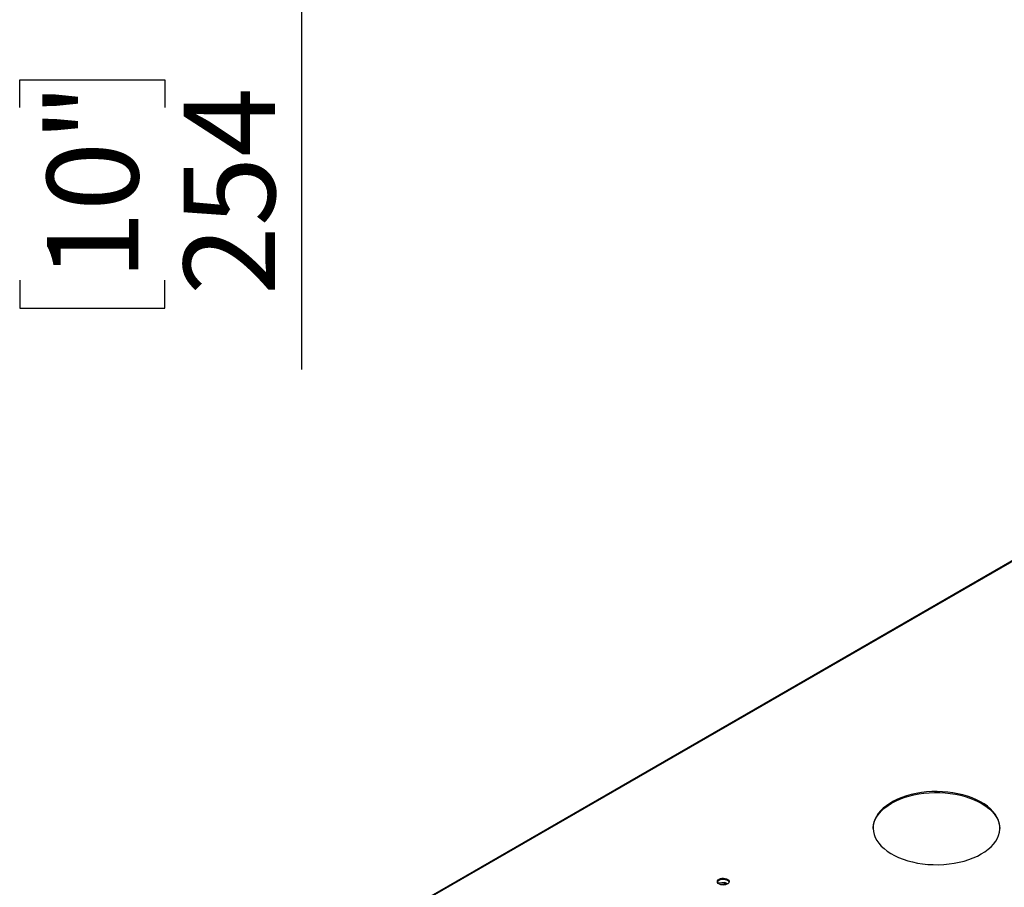
# Model space of a CAD drawing. Units: millimetres. Extents: x 2 to 4412, y -3 to 6234.
# Drawn here: x 939 to 1731, y 1349 to 2048 of the extents above; entities that cross this region are included whole.
import ezdxf

# ---------------------------------------------------------------- set-up
doc = ezdxf.new("R2010")
doc.units = ezdxf.units.MM
doc.header["$LTSCALE"] = 21
doc.layers.add('FORMAT', color=7, linetype='Continuous')
doc.styles.add('SLDTEXTSTYLE0', font='TXT', dxfattribs={"width": 0.75})
doc.dimstyles.new('SLDDIMSTYLE3', dxfattribs={"dimtxt": 73.5, "dimasz": 69.342, "dimexe": 0, "dimexo": 0.0625, "dimgap": 18.375, "dimtad": 1, "dimrnd": 1e-09, "dimzin": 12, "dimdsep": 46, "dimtxsty": 'SLDTEXTSTYLE0', "dimsah": 1, "dimcen": 0.09, "dimadec": 0, "dimazin": 3, "dimtfac": 1, "dimtofl": 0, "dimtmove": 0, "dimatfit": 3, "dimfxl": 1, "dimfrac": 2, "dimtolj": 1, "dimtzin": 12, "dimarcsym": 0})

# ---------------------------------------------------------------- blocks, each defined once
blk = doc.blocks.new('_D_9')
at = {"layer": 'FORMAT'}
for p, q in [((984.66, 2750.53), (1186.9, 2750.53)), ((1165.9, 2495.43), (1165.9, 2750.53)), ((1025.16, 2495.43), (1186.9, 2495.43)), ((1165.9, 2495.43), (1165.9, 1766.02)), ((939.25, 1976.9), (939.25, 1999.29)), ((939.25, 1999.29), (1055.93, 1999.29)), ((1055.93, 1999.29), (1055.93, 1976.9)), ((939.25, 1837.96), (939.25, 1815.57)), ((1055.93, 1815.57), (1055.93, 1837.96)), ((939.25, 1815.57), (1055.93, 1815.57))]:
    blk.add_line(p, q, dxfattribs=at)
for points in [[(1165.9, 2750.53), (1155.23, 2681.19), (1176.56, 2681.19)], [(1165.9, 2495.43), (1176.56, 2564.78), (1155.23, 2564.78)]]:
    blk.add_solid(points, dxfattribs=at)
at = {"layer": 'FORMAT', "char_height": 73.5, "attachment_point": 1, "rotation": 90, "style": 'SLDTEXTSTYLE0'}
for s, insert in [('10"', (961.18, 1837.96)), ('254', (1071.15, 1825.97))]:
    blk.add_mtext(s, dxfattribs=dict(at, insert=insert))

msp = doc.modelspace()

# ---------------------------------------------------------------- linework, layer by layer
at = {"color": 7, "linetype": 'Continuous', "lineweight": 25}
for p, q in [((1760.72, 1625.689), (1184.158, 1292.847)), ((1501.351, 1352.579), (1501.234, 1352.325)), ((1506.426, 1353.364), (1501.351, 1352.579)), ((1501.351, 1352.237), (1501.351, 1352.579)), ((1506.426, 1352.139), (1502.71, 1351.564)), ((1508.597, 1352.111), (1506.426, 1353.364)), ((1506.426, 1352.139), (1506.426, 1353.364)), ((1507.422, 1351.564), (1506.426, 1352.139))]:
    msp.add_line(p, q, dxfattribs=at)
at = {"color": 8, "linetype": 'Continuous', "lineweight": 25}
msp.add_line((1760.574, 1624.928), (1184.416, 1292.32), dxfattribs=at)
at = {"color": 7, "linetype": 'Continuous', "lineweight": 25, "flags": 128}
for points in [[(1712.602, 1376.192), (1715.493, 1378.007), (1718.111, 1379.956), (1720.438, 1382.024), (1722.456, 1384.197), (1724.152, 1386.46), (1725.515, 1388.797), (1726.534, 1391.191), (1727.202, 1393.627), (1727.515, 1396.086), (1727.47, 1398.552), (1727.068, 1401.006), (1726.312, 1403.433), (1725.206, 1405.815), (1723.759, 1408.135), (1721.981, 1410.377), (1719.884, 1412.525), (1717.483, 1414.565), (1714.795, 1416.481), (1711.839, 1418.261), (1708.635, 1419.891), (1705.206, 1421.361), (1701.576, 1422.661), (1697.77, 1423.78), (1693.815, 1424.712), (1689.74, 1425.449), (1685.571, 1425.987), (1681.339, 1426.322), (1677.074, 1426.451), (1672.805, 1426.373), (1668.562, 1426.09), (1664.375, 1425.603), (1660.273, 1424.915), (1656.285, 1424.031), (1652.44, 1422.958), (1648.763, 1421.703), (1645.282, 1420.274), (1642.019, 1418.683), (1638.999, 1416.939), (1636.242, 1415.056), (1633.768, 1413.046), (1631.593, 1410.923), (1629.734, 1408.703), (1628.204, 1406.401), (1627.012, 1404.034), (1626.168, 1401.616), (1625.677, 1399.167), (1625.543, 1396.702), (1625.766, 1394.24), (1626.346, 1391.797), (1627.278, 1389.391), (1628.555, 1387.038), (1630.169, 1384.755), (1632.108, 1382.558), (1634.359, 1380.462), (1636.905, 1378.483), (1639.73, 1376.633), (1642.813, 1374.926), (1646.132, 1373.374), (1649.665, 1371.988), (1653.386, 1370.778), (1657.27, 1369.752), (1661.289, 1368.916), (1665.415, 1368.278), (1669.618, 1367.841), (1673.871, 1367.609), (1678.142, 1367.584), (1682.402, 1367.764), (1686.62, 1368.15), (1690.768, 1368.738), (1694.817, 1369.525), (1698.737, 1370.504), (1702.501, 1371.669), (1706.083, 1373.012), (1709.458, 1374.523), (1712.602, 1376.192)], [(1640.477, 1417.013), (1643.621, 1418.682), (1646.996, 1420.193), (1650.579, 1421.536), (1654.343, 1422.701), (1658.263, 1423.68), (1662.311, 1424.467), (1666.459, 1425.055), (1670.678, 1425.441), (1674.938, 1425.621), (1679.209, 1425.596), (1683.461, 1425.363), (1687.665, 1424.927), (1691.791, 1424.289), (1695.81, 1423.453), (1699.693, 1422.427), (1703.415, 1421.216), (1706.947, 1419.831), (1710.267, 1418.279), (1713.35, 1416.572), (1716.174, 1414.722), (1718.721, 1412.743), (1720.972, 1410.647), (1722.911, 1408.45), (1724.525, 1406.167), (1725.802, 1403.814), (1726.734, 1401.408), (1727.313, 1398.965), (1727.535, 1396.602)], [(1625.545, 1396.602), (1625.565, 1397.119), (1625.878, 1399.578), (1626.546, 1402.014), (1627.565, 1404.408), (1628.927, 1406.745), (1630.624, 1409.008), (1632.642, 1411.181), (1634.968, 1413.249), (1637.586, 1415.198), (1640.477, 1417.013)], [(1501.708, 1355.884), (1502.738, 1356.335), (1503.942, 1356.609), (1505.229, 1356.686), (1506.503, 1356.559), (1507.672, 1356.238), (1508.647, 1355.747), (1509.356, 1355.123), (1509.747, 1354.411), (1509.792, 1353.665), (1509.485, 1352.939), (1508.851, 1352.288), (1507.937, 1351.76), (1506.809, 1351.394), (1505.552, 1351.217), (1504.259, 1351.243), (1503.026, 1351.469), (1501.945, 1351.878), (1501.095, 1352.441), (1500.539, 1353.116), (1500.319, 1353.852), (1500.451, 1354.594), (1500.926, 1355.289), (1501.708, 1355.884)], [(1501.708, 1355.068), (1502.738, 1355.519), (1503.942, 1355.793), (1505.229, 1355.869), (1506.503, 1355.742), (1507.672, 1355.422), (1508.647, 1354.931), (1509.356, 1354.306), (1509.747, 1353.595), (1509.763, 1353.537)]]:
    msp.add_lwpolyline(points, dxfattribs=at)
at = {"color": 7, "linetype": 'Continuous', "lineweight": 25}
msp.add_arc((1502.792, 1352.769), 2.541, 115.257261, 162.415953, dxfattribs=at)

# ---------------------------------------------------------------- dimensions: what is measured, and where the dimension line sits
at = {"layer": 'FORMAT'}
dim = msp.add_linear_dim(base=(1165.896, 2750.533), p1=(1004.155, 2495.433), p2=(963.655, 2750.533), angle=90, dimstyle='SLDDIMSTYLE3', dxfattribs=at)
dim.commit()
dim.dimension.update_dxf_attribs({"geometry": '_D_9', "text_midpoint": (1165.896, 1907.428), "dimtype": 160})

doc.saveas('drawing.dxf')
